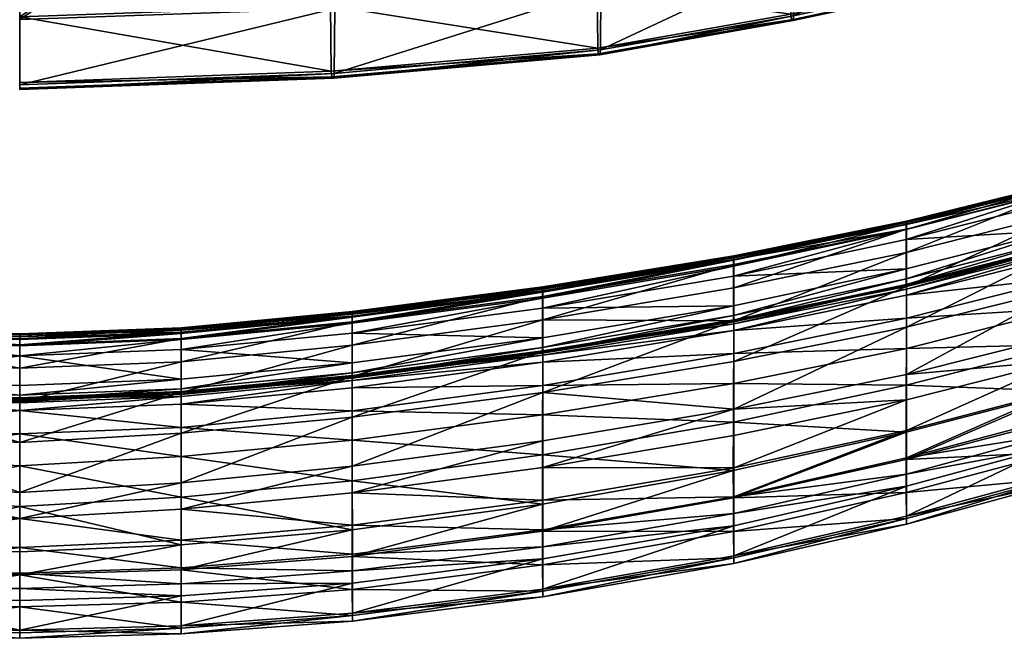
# Model space of a CAD drawing. Units: inches. Extents: x -9 to 9, y -20.2 to 0.6.
# Drawn here: x 0 to 5.2, y -17.9 to -14.6 of the extents above; entities that cross this region are included whole.
import ezdxf

# ---------------------------------------------------------------- set-up
doc = ezdxf.new("R2010")
doc.units = ezdxf.units.IN
doc.header["$LTSCALE"] = 100
doc.layers.add('3D', color=7, linetype='CONTINUOUS')

# ---------------------------------------------------------------- blocks, each defined once
blk = doc.blocks.new('SUB-8124BG-4')
at = {"layer": '3D', "color": 0}
mesh = blk.add_polyface(dxfattribs=at)
corners = [(172.17, -396.75, 412.77), (164.25, -382.28, 414.22), (167.51, -380.47, 413.57), (170.27, -378.85, 411.54), (178.03, -393.03, 410.12), (175.4, -394.89, 412.12), (172.1, -377.67, 408.44), (179.65, -391.46, 407.06), (172.73, -377.1, 404.75), (180.02, -390.41, 403.41), (172.07, -377.24, 401.02), (179.08, -390.05, 399.73), (170.21, -378.06, 397.82), (176.98, -390.42, 396.58), (167.44, -379.44, 395.64), (174.03, -391.48, 394.43), (164.17, -381.16, 394.81), (170.69, -393.06, 393.61), (160.91, -382.97, 395.46), (167.46, -394.92, 394.26), (158.16, -384.59, 397.49), (168.82, -398.33, 411.95), (160.99, -384, 413.39), (98.33, -269.3, 414.84), (95.06, -271.09, 415.49), (101.13, -267.75, 412.81), (103.01, -266.66, 409.71), (103.71, -266.21, 406.02), (103.11, -266.46, 402.28), (101.3, -267.38, 399.08), (98.56, -268.82, 396.9), (95.31, -270.56, 396.07), (92.04, -272.35, 396.72), (89.24, -273.9, 398.75), (87.36, -274.99, 401.85), (156.32, -385.77, 400.58), (86.66, -275.44, 405.55), (155.69, -386.34, 404.28), (87.26, -275.19, 409.28), (156.35, -386.2, 408.01), (89.07, -274.27, 412.48), (158.21, -385.38, 411.21), (91.81, -272.83, 414.66)]
mesh.append_faces([[corners[k] for k in face] for face in [(0, 1, 2), (3, 4, 5), (5, 2, 3), (6, 7, 4), (4, 3, 6), (8, 9, 7), (7, 6, 8), (10, 11, 9), (9, 8, 10), (12, 13, 11), (11, 10, 12), (14, 15, 13), (13, 12, 14), (16, 17, 15), (15, 14, 16), (17, 16, 18), (19, 18, 20), (21, 22, 1), (23, 2, 1), (1, 24, 23), (25, 3, 2), (2, 23, 25), (26, 6, 3), (3, 25, 26), (27, 8, 6), (6, 26, 27), (28, 10, 8), (8, 27, 28), (29, 12, 10), (10, 28, 29), (30, 14, 12), (12, 29, 30), (31, 16, 14), (14, 30, 31), (32, 18, 16), (16, 31, 32), (33, 20, 18), (18, 32, 33), (34, 35, 20), (20, 33, 34), (36, 37, 35), (35, 34, 36), (38, 39, 37), (37, 36, 38), (40, 41, 39), (39, 38, 40), (42, 22, 41), (41, 40, 42), (24, 1, 22), (22, 42, 24)]], dxfattribs={"vtx2": -1, "color": 0})
blk = doc.blocks.new('SUB-8124BG-2')
at = {"layer": '3D', "color": 0}
mesh = blk.add_polyface(dxfattribs=at)
corners = [(41.8, -342.5, 425.9), (0, -342.6, 424.14), (0, -371.04, 425.24), (41.82, -369.54, 426.75), (77.69, -367, 429.13), (77.64, -340.29, 428.48), (77.6, -304.12, 427.76), (41.8, -304.66, 424.97), (0, -304.69, 422.96), (41.8, -266.74, 425.18), (77.58, -266.75, 428.03), (42.4, -342.78, 419.62), (42.4, -304.78, 418.69), (78.19, -304.22, 421.48), (78.19, -340.53, 422.2), (78.17, -367.29, 423.37), (42.38, -369.89, 421.01), (0, -371.39, 419.5), (0, -342.87, 417.86), (0, -304.81, 416.68), (78.19, -266.7, 421.75), (42.4, -266.7, 418.89), (41.97, -379.09, 425.64), (42.24, -379.28, 422.86), (78.05, -376.13, 425.16), (77.82, -375.98, 427.95), (0, -380.61, 424.22), (0, -380.8, 421.44), (77.76, -375.24, 428.68), (41.89, -378.34, 426.37), (0, -379.86, 424.94), (42.31, -378.63, 422.08), (0, -380.15, 420.65), (78.11, -375.48, 424.37)]
mesh.append_faces([[corners[k] for k in face] for face in [(0, 1, 2), (2, 3, 0), (3, 4, 5), (5, 0, 3), (0, 5, 6), (6, 7, 0), (1, 0, 7), (7, 8, 1), (8, 7, 9), (7, 6, 10), (11, 12, 13), (14, 15, 16), (16, 11, 14), (11, 16, 17), (17, 18, 11), (12, 11, 18), (18, 19, 12), (20, 13, 12), (21, 12, 19), (22, 23, 24), (24, 25, 22), (23, 22, 26), (26, 27, 23), (28, 4, 3), (3, 29, 28), (29, 3, 2), (2, 30, 29), (16, 31, 32), (32, 17, 16), (15, 33, 31), (31, 16, 15), (25, 28, 29), (29, 22, 25), (30, 26, 22), (22, 29, 30), (27, 32, 31), (31, 23, 27), (33, 24, 23), (23, 31, 33)]], dxfattribs={"vtx2": -1, "color": 0})
mesh = blk.add_polyface(dxfattribs=at)
corners = [(129.41, -335.28, 433.51), (103.59, -338.04, 430.73), (103.67, -363.02, 431.54), (129.52, -358.18, 434.19), (129.33, -302.9, 432.86), (103.53, -303.57, 429.88), (129.3, -266.78, 433.4), (77.64, -340.29, 428.48), (77.69, -367, 429.13), (77.6, -304.12, 427.76), (103.49, -266.77, 430.16), (130.16, -335.43, 427.25), (130.13, -358.37, 428.44), (104.15, -363.26, 425.78), (104.17, -338.22, 424.45), (104.17, -303.65, 423.61), (130.16, -302.95, 426.61), (130.16, -266.7, 427.15), (78.19, -304.22, 421.48), (78.19, -340.53, 422.2), (42.4, -342.78, 419.62), (78.17, -367.29, 423.37), (104.17, -266.7, 423.89), (104.03, -371.54, 427.62), (129.98, -365.97, 430.24), (129.7, -365.87, 433.02), (103.81, -371.42, 430.41), (77.82, -375.98, 427.95), (78.05, -376.13, 425.16), (129.62, -365.14, 433.76), (103.75, -370.69, 431.14), (130.06, -365.3, 429.44), (104.1, -370.88, 426.82), (77.76, -375.24, 428.68), (78.11, -375.48, 424.37)]
mesh.append_faces([[corners[k] for k in face] for face in [(0, 1, 2), (2, 3, 0), (1, 0, 4), (4, 5, 1), (5, 4, 6), (1, 7, 8), (8, 2, 1), (7, 1, 5), (5, 9, 7), (9, 5, 10), (11, 12, 13), (13, 14, 11), (14, 15, 16), (17, 16, 15), (18, 19, 20), (19, 18, 15), (15, 14, 19), (21, 19, 14), (14, 13, 21), (22, 15, 18), (23, 24, 25), (25, 26, 23), (27, 28, 23), (23, 26, 27), (29, 3, 2), (2, 30, 29), (12, 31, 32), (32, 13, 12), (8, 33, 30), (30, 2, 8), (34, 21, 13), (13, 32, 34), (30, 26, 25), (25, 29, 30), (26, 30, 33), (33, 27, 26), (23, 32, 31), (31, 24, 23), (32, 23, 28), (28, 34, 32)]], dxfattribs={"vtx2": -1, "color": 0})
mesh = blk.add_polyface(dxfattribs=at)
corners = [(119.29, -408.44, 640.76), (119.29, -411.56, 663.2), (140.93, -406.06, 663.2), (140.81, -402.98, 640.76), (119.28, -398.52, 619.75), (119.29, -398.93, 629.9), (96.06, -403.64, 629.78), (140.4, -393.28, 620.26), (140.64, -393.51, 630.03), (119.27, -398.67, 610.25), (140.14, -393.54, 611.33), (96.05, -403.15, 619.26), (139.89, -402.04, 603.13), (139.7, -401.81, 596.97), (119.25, -407.01, 594.61), (119.26, -407.25, 601.33), (119.27, -407.23, 610.25), (140.14, -402.01, 611.36), (119.25, -400.95, 590.95), (119.25, -404.92, 590.95), (139.58, -399.75, 593.51), (139.58, -395.79, 593.51), (140.86, -401.96, 685.63), (140.72, -407.48, 708.07), (119.29, -412.77, 708.07), (119.29, -407.28, 685.63), (119.29, -402.73, 663.2), (96.07, -411.89, 685.63), (140.93, -397.23, 663.2), (140.81, -394.12, 640.76), (119.29, -399.59, 640.76), (96.07, -407.47, 663.2), (157.73, -396.48, 605.03), (158.71, -396.13, 612.48), (156.52, -394.75, 596.3), (140.64, -402.25, 630.03), (119.29, -407.62, 629.9), (119.26, -398.66, 601.33), (139.89, -393.52, 603.11), (119.25, -398.88, 594.61), (139.7, -393.72, 596.97), (119.28, -407.12, 619.75), (140.4, -401.85, 620.28), (96.06, -412.32, 629.78), (96.05, -411.75, 619.26), (156.99, -388.6, 599.5), (157.73, -388.16, 604.94), (119.25, -399.63, 591.7), (139.61, -394.46, 594.26), (156.64, -389.44, 597.03), (156.63, -396.02, 597.03), (139.61, -401.07, 594.26), (119.25, -406.26, 591.7)]
mesh.append_faces([[corners[k] for k in face] for face in [(0, 1, 2), (2, 3, 0), (4, 5, 6), (7, 8, 5), (5, 4, 7), (4, 9, 10), (10, 7, 4), (9, 4, 11), (12, 13, 14), (14, 15, 12), (15, 16, 17), (17, 12, 15), (18, 19, 20), (20, 21, 18), (22, 23, 24), (24, 25, 22), (26, 25, 27), (25, 26, 28), (28, 22, 25), (29, 28, 26), (26, 30, 29), (30, 26, 31), (13, 12, 32), (12, 17, 33), (21, 20, 34), (0, 3, 35), (35, 36, 0), (5, 8, 29), (29, 30, 5), (6, 5, 30), (37, 38, 10), (10, 9, 37), (39, 40, 38), (38, 37, 39), (41, 42, 17), (17, 16, 41), (36, 35, 42), (42, 41, 36), (43, 36, 41), (44, 41, 16), (38, 40, 45), (10, 38, 46), (47, 48, 40), (40, 39, 47), (18, 21, 48), (48, 47, 18), (49, 48, 21), (45, 40, 48), (50, 51, 13), (34, 20, 51), (52, 51, 20), (20, 19, 52), (14, 13, 51), (51, 52, 14)]], dxfattribs={"vtx2": -1, "color": 0})
mesh = blk.add_polyface(dxfattribs=at)
corners = [(96.07, -413.18, 640.76), (96.07, -416.31, 663.2), (119.29, -411.56, 663.2), (96.06, -403.64, 629.78), (96.05, -403.15, 619.26), (119.28, -398.52, 619.75), (96.04, -403.31, 609.24), (119.27, -398.67, 610.25), (119.26, -407.25, 601.33), (119.25, -407.01, 594.61), (96.01, -411.89, 592.56), (96.02, -412.02, 599.74), (96.04, -411.87, 609.24), (119.27, -407.23, 610.25), (96, -405.89, 588.74), (96, -409.87, 588.74), (119.25, -404.92, 590.95), (119.25, -400.95, 590.95), (96.07, -417.38, 708.07), (96.07, -411.89, 685.63), (119.29, -407.28, 685.63), (96.07, -407.47, 663.2), (119.29, -402.73, 663.2), (96.07, -404.34, 640.76), (119.29, -399.59, 640.76), (119.29, -407.62, 629.9), (96.06, -412.32, 629.78), (70.34, -407.63, 598.46), (70.33, -408.03, 590.94), (96.01, -403.76, 592.56), (96.02, -403.42, 599.74), (70.35, -407.47, 608.4), (96.05, -411.75, 619.26), (70.36, -415.91, 618.85), (70.35, -416.04, 608.4), (70.33, -410.19, 587.01), (70.37, -411.74, 663.2), (70.37, -416.04, 685.63), (70.37, -408.62, 640.76), (70.37, -407.87, 629.68), (70.37, -416.53, 629.68), (119.26, -398.66, 601.33), (119.25, -398.88, 594.61), (119.28, -407.12, 619.75), (70.36, -407.32, 618.85), (70.34, -416.24, 598.46), (119.25, -399.63, 591.7), (96, -404.55, 589.5), (70.33, -408.84, 587.76), (119.25, -406.26, 591.7), (96, -411.19, 589.5), (70.33, -415.49, 587.76), (70.33, -416.17, 590.94)]
mesh.append_faces([[corners[k] for k in face] for face in [(0, 1, 2), (3, 4, 5), (4, 6, 7), (8, 9, 10), (10, 11, 8), (11, 12, 13), (13, 8, 11), (14, 15, 16), (16, 17, 14), (18, 19, 20), (19, 21, 22), (21, 23, 24), (25, 26, 0), (24, 23, 3), (27, 28, 29), (29, 30, 27), (30, 6, 31), (31, 27, 30), (26, 32, 33), (32, 12, 34), (34, 33, 32), (15, 14, 35), (36, 21, 19), (19, 37, 36), (38, 39, 3), (3, 23, 38), (36, 38, 23), (23, 21, 36), (0, 26, 40), (41, 30, 29), (29, 42, 41), (7, 6, 30), (30, 41, 7), (43, 32, 26), (13, 12, 32), (44, 4, 3), (3, 39, 44), (31, 6, 4), (4, 44, 31), (45, 11, 10), (34, 12, 11), (46, 47, 14), (14, 17, 46), (42, 29, 47), (47, 46, 42), (48, 47, 29), (35, 14, 47), (49, 50, 10), (10, 9, 49), (16, 15, 50), (50, 49, 16), (51, 50, 15), (52, 10, 50)]], dxfattribs={"vtx2": -1, "color": 0})
mesh = blk.add_polyface(dxfattribs=at)
corners = [(44.74, -411.4, 589.81), (44.74, -410.99, 597.56), (21.72, -413.17, 597.11), (44.74, -410.81, 607.8), (21.72, -412.97, 607.51), (44.74, -419.25, 618.55), (44.74, -419.38, 607.8), (21.72, -421.54, 607.51), (44.73, -417.55, 585.81), (44.73, -413.57, 585.81), (21.72, -415.77, 585.22), (44.74, -415.18, 663.2), (44.74, -419.37, 685.63), (21.72, -421.53, 685.63), (44.74, -411.25, 629.6), (44.74, -412.05, 640.76), (21.72, -414.28, 640.76), (21.72, -417.4, 663.2), (70.37, -420.58, 663.2), (70.37, -417.46, 640.76), (44.74, -420.89, 640.76), (70.33, -408.03, 590.94), (70.34, -407.63, 598.46), (70.35, -407.47, 608.4), (44.74, -419.9, 629.6), (70.37, -416.53, 629.68), (70.36, -415.91, 618.85), (70.35, -416.04, 608.4), (70.33, -410.19, 587.01), (70.33, -414.17, 587.01), (96, -409.87, 588.74), (70.37, -411.74, 663.2), (70.37, -416.04, 685.63), (70.37, -407.87, 629.68), (70.37, -408.62, 640.76), (21.72, -412.82, 618.4), (44.74, -410.66, 618.55), (70.36, -407.32, 618.85), (70.34, -416.24, 598.46), (44.74, -419.6, 597.56), (70.33, -416.17, 590.94), (44.74, -419.54, 589.81), (96.01, -411.89, 592.56), (21.72, -414.41, 585.97), (44.73, -412.22, 586.56), (96.01, -403.76, 592.56), (70.33, -408.84, 587.76), (96, -404.55, 589.5), (21.72, -421.06, 585.97), (44.73, -418.87, 586.56), (21.72, -421.74, 589.26), (70.33, -415.49, 587.76), (96, -411.19, 589.5)]
mesh.append_faces([[corners[k] for k in face] for face in [(0, 1, 2), (1, 3, 4), (5, 6, 7), (8, 9, 10), (11, 12, 13), (14, 15, 16), (15, 11, 17), (18, 19, 20), (1, 0, 21), (21, 22, 1), (22, 23, 3), (3, 1, 22), (5, 24, 25), (25, 26, 5), (26, 27, 6), (6, 5, 26), (28, 29, 30), (29, 28, 9), (9, 8, 29), (31, 32, 12), (12, 11, 31), (15, 14, 33), (33, 34, 15), (11, 15, 34), (34, 31, 11), (19, 25, 24), (24, 20, 19), (35, 36, 14), (4, 3, 36), (37, 36, 3), (3, 23, 37), (33, 14, 36), (36, 37, 33), (38, 39, 6), (6, 27, 38), (40, 41, 39), (39, 38, 40), (42, 40, 38), (43, 44, 0), (10, 9, 44), (45, 21, 46), (47, 46, 28), (46, 44, 9), (9, 28, 46), (21, 0, 44), (44, 46, 21), (48, 49, 8), (50, 41, 49), (30, 29, 51), (52, 51, 40), (51, 49, 41), (41, 40, 51), (29, 8, 49), (49, 51, 29)]], dxfattribs={"vtx2": -1, "color": 0})
mesh = blk.add_polyface(dxfattribs=at)
corners = [(138.83, -428.82, 759.38), (138.83, -432.85, 759.38), (119.28, -438.16, 760.34), (119.28, -434.13, 760.34), (96.06, -443.49, 761.21), (140.52, -421.33, 727.34), (140.71, -415.08, 708.07), (119.24, -420.56, 708.07), (119.24, -426.88, 727.65), (119.28, -415.6, 685.63), (140.85, -410.21, 685.63), (140.93, -406.06, 663.2), (119.29, -411.56, 663.2), (96.07, -416.31, 663.2), (119.29, -408.44, 640.76), (96.07, -413.18, 640.76), (119.27, -434.98, 747.37), (119.28, -438.46, 756.11), (139.1, -433.12, 755.21), (139.66, -429.57, 746.59), (96.03, -440.21, 748.08), (140.25, -425.05, 736.17), (119.26, -430.54, 736.76), (119.29, -412.77, 708.07), (119.29, -419.1, 727.69), (96.06, -423.79, 727.94), (140.72, -407.48, 708.07), (140.53, -413.79, 727.4), (119.29, -407.28, 685.63), (96.07, -417.38, 708.07), (119.29, -426.64, 747.4), (119.28, -430.33, 756.1), (96.06, -435.56, 756.94), (139.67, -421.35, 746.63), (139.1, -425.03, 755.21), (119.29, -422.53, 736.82), (140.26, -417.25, 736.26), (96.06, -431.65, 748.08), (156.82, -416.15, 745.79), (159.17, -411.45, 735.6), (119.29, -407.62, 629.9), (153.47, -424.42, 758.32), (154.54, -428.54, 754.26), (156.82, -424.56, 745.76), (119.28, -432.5, 759.63), (96.06, -437.81, 760.51), (138.87, -427.19, 758.69), (153.63, -422.76, 757.66), (119.28, -439.21, 759.64), (138.87, -433.9, 758.7), (96.06, -444.54, 760.52), (153.63, -429.48, 757.67)]
mesh.append_faces([[corners[k] for k in face] for face in [(0, 1, 2), (2, 3, 0), (3, 2, 4), (5, 6, 7), (7, 8, 5), (9, 7, 6), (6, 10, 9), (10, 11, 12), (12, 9, 10), (9, 12, 13), (12, 14, 15), (16, 17, 18), (18, 19, 16), (17, 16, 20), (19, 21, 22), (22, 16, 19), (23, 24, 25), (24, 23, 26), (26, 27, 24), (28, 23, 29), (30, 31, 32), (33, 34, 31), (31, 30, 33), (30, 35, 36), (36, 33, 30), (35, 30, 37), (34, 33, 38), (33, 36, 39), (15, 14, 40), (22, 21, 5), (5, 8, 22), (24, 27, 36), (36, 35, 24), (25, 24, 35), (1, 0, 41), (19, 18, 42), (21, 19, 43), (32, 31, 44), (45, 44, 3), (44, 46, 0), (0, 3, 44), (31, 34, 46), (46, 44, 31), (47, 46, 34), (41, 0, 46), (48, 49, 18), (18, 17, 48), (2, 1, 49), (49, 48, 2), (4, 2, 48), (50, 48, 17), (51, 49, 1), (42, 18, 49)]], dxfattribs={"vtx2": -1, "color": 0})
mesh = blk.add_polyface(dxfattribs=at)
corners = [(-44.74, -411.4, 589.81), (-21.72, -413.59, 589.26), (-21.72, -413.17, 597.11), (0, -414, 596.89), (0, -414.42, 588.98), (0, -413.8, 607.36), (-21.72, -412.97, 607.51), (-44.74, -410.99, 597.56), (-44.74, -419.9, 629.6), (-21.72, -422.08, 629.56), (-21.72, -421.41, 618.4), (0, -422.23, 618.33), (0, -422.91, 629.55), (0, -422.37, 607.36), (-21.72, -421.54, 607.51), (-44.74, -419.25, 618.55), (-44.73, -417.55, 585.81), (-21.72, -419.75, 585.22), (-21.72, -415.77, 585.22), (0, -420.59, 584.93), (0, -416.61, 584.93), (-44.74, -415.18, 663.2), (-21.72, -417.4, 663.2), (-21.72, -421.53, 685.63), (0, -418.25, 663.2), (0, -422.78, 685.63), (0, -428.27, 708.07), (-44.74, -419.37, 685.63), (-21.72, -427.02, 708.07), (-44.74, -411.25, 629.6), (-21.72, -413.44, 629.56), (-21.72, -414.28, 640.76), (0, -415.13, 640.76), (0, -414.27, 629.55), (-44.74, -412.05, 640.76), (-21.72, -423.12, 640.76), (0, -423.97, 640.76), (-21.72, -412.82, 618.4), (0, -413.65, 618.33), (-44.74, -410.66, 618.55), (-21.72, -421.78, 597.11), (0, -422.62, 596.89), (-21.72, -421.74, 589.26), (0, -422.57, 588.98), (-44.74, -419.54, 589.81), (-44.74, -419.6, 597.56), (-21.72, -414.41, 585.97), (-44.73, -412.22, 586.56), (0, -415.25, 585.68), (-21.72, -421.06, 585.97), (0, -421.9, 585.68), (-44.73, -418.87, 586.56)]
mesh.append_faces([[corners[k] for k in face] for face in [(0, 1, 2), (3, 2, 1), (1, 4, 3), (2, 3, 5), (5, 6, 2), (7, 2, 6), (8, 9, 10), (11, 10, 9), (9, 12, 11), (10, 11, 13), (13, 14, 10), (15, 10, 14), (16, 17, 18), (17, 19, 20), (20, 18, 17), (21, 22, 23), (22, 24, 25), (25, 23, 22), (23, 25, 26), (27, 23, 28), (29, 30, 31), (32, 31, 30), (30, 33, 32), (24, 22, 31), (31, 32, 24), (34, 31, 22), (9, 35, 36), (36, 12, 9), (35, 9, 8), (37, 6, 5), (5, 38, 37), (30, 37, 38), (38, 33, 30), (37, 30, 29), (6, 37, 39), (40, 14, 13), (13, 41, 40), (42, 40, 41), (41, 43, 42), (40, 42, 44), (14, 40, 45), (46, 1, 0), (18, 46, 47), (46, 18, 20), (20, 48, 46), (1, 46, 48), (48, 4, 1), (49, 42, 43), (43, 50, 49), (17, 49, 50), (50, 19, 17), (49, 17, 16), (42, 49, 51), (51, 44, 42)]], dxfattribs={"vtx2": -1, "color": 0})
mesh = blk.add_polyface(dxfattribs=at)
corners = [(21.72, -413.17, 597.11), (21.72, -413.59, 589.26), (44.74, -411.4, 589.81), (0, -414, 596.89), (0, -414.42, 588.98), (21.72, -412.97, 607.51), (0, -413.8, 607.36), (44.74, -410.99, 597.56), (21.72, -421.41, 618.4), (21.72, -422.08, 629.56), (44.74, -419.9, 629.6), (0, -422.23, 618.33), (0, -422.91, 629.55), (21.72, -421.54, 607.51), (0, -422.37, 607.36), (44.74, -419.25, 618.55), (21.72, -415.77, 585.22), (21.72, -419.75, 585.22), (44.73, -417.55, 585.81), (0, -416.61, 584.93), (0, -420.59, 584.93), (21.72, -421.53, 685.63), (21.72, -417.4, 663.2), (44.74, -415.18, 663.2), (0, -422.78, 685.63), (0, -418.25, 663.2), (0, -428.27, 708.07), (21.72, -427.02, 708.07), (44.74, -419.37, 685.63), (21.72, -414.28, 640.76), (21.72, -413.44, 629.56), (44.74, -411.25, 629.6), (0, -415.13, 640.76), (0, -414.27, 629.55), (44.74, -412.05, 640.76), (0, -423.97, 640.76), (21.72, -423.12, 640.76), (21.72, -412.82, 618.4), (0, -413.65, 618.33), (44.74, -410.66, 618.55), (21.72, -421.78, 597.11), (0, -422.62, 596.89), (21.72, -421.74, 589.26), (0, -422.57, 588.98), (44.74, -419.54, 589.81), (44.74, -419.6, 597.56), (21.72, -414.41, 585.97), (44.73, -412.22, 586.56), (0, -415.25, 585.68), (21.72, -421.06, 585.97), (0, -421.9, 585.68), (44.73, -418.87, 586.56)]
mesh.append_faces([[corners[k] for k in face] for face in [(0, 1, 2), (3, 4, 1), (1, 0, 3), (0, 5, 6), (6, 3, 0), (5, 0, 7), (8, 9, 10), (11, 12, 9), (9, 8, 11), (8, 13, 14), (14, 11, 8), (13, 8, 15), (16, 17, 18), (17, 16, 19), (19, 20, 17), (21, 22, 23), (22, 21, 24), (24, 25, 22), (26, 24, 21), (27, 21, 28), (29, 30, 31), (32, 33, 30), (30, 29, 32), (25, 32, 29), (29, 22, 25), (22, 29, 34), (9, 12, 35), (35, 36, 9), (10, 9, 36), (37, 38, 6), (6, 5, 37), (30, 33, 38), (38, 37, 30), (31, 30, 37), (39, 37, 5), (40, 41, 14), (14, 13, 40), (42, 43, 41), (41, 40, 42), (44, 42, 40), (45, 40, 13), (2, 1, 46), (47, 46, 16), (46, 48, 19), (19, 16, 46), (1, 4, 48), (48, 46, 1), (49, 50, 43), (43, 42, 49), (17, 20, 50), (50, 49, 17), (18, 17, 49), (51, 49, 42)]], dxfattribs={"vtx2": -1, "color": 0})
mesh = blk.add_polyface(dxfattribs=at)
corners = [(96.06, -443.49, 761.21), (96.06, -439.46, 761.21), (119.28, -434.13, 760.34), (119.24, -426.88, 727.65), (119.24, -420.56, 708.07), (96, -425.5, 708.07), (95.99, -432.01, 727.93), (96.04, -420.32, 685.63), (119.28, -415.6, 685.63), (96.07, -416.31, 663.2), (96.03, -440.21, 748.08), (96.05, -443.77, 756.94), (119.28, -438.46, 756.11), (119.27, -434.98, 747.37), (119.26, -430.54, 736.76), (96.01, -435.69, 737.28), (96.06, -423.79, 727.94), (96.07, -417.38, 708.07), (119.29, -412.77, 708.07), (96.06, -435.56, 756.94), (96.06, -431.65, 748.08), (119.29, -426.64, 747.4), (96.06, -427.32, 737.3), (119.29, -422.53, 736.82), (70.37, -447.95, 762.02), (70.37, -443.91, 762.02), (70.32, -429.9, 708.07), (70.35, -424.55, 685.63), (70.37, -420.58, 663.2), (70.37, -417.46, 640.76), (96.07, -413.18, 640.76), (70.35, -444.69, 748.7), (70.36, -448.24, 757.7), (70.34, -440.19, 737.72), (70.36, -415.91, 618.85), (70.37, -416.53, 629.68), (96.06, -412.32, 629.78), (70.37, -421.53, 708.07), (70.37, -416.04, 685.63), (96.07, -411.89, 685.63), (70.37, -428.02, 728.15), (70.37, -431.6, 737.72), (70.37, -436.01, 748.7), (70.37, -439.99, 757.7), (96.02, -412.02, 599.74), (70.34, -416.24, 598.46), (70.35, -416.04, 608.4), (119.28, -432.5, 759.63), (96.06, -437.81, 760.51), (70.37, -442.26, 761.32), (119.28, -439.21, 759.64), (96.06, -444.54, 760.52), (70.37, -449, 761.32)]
mesh.append_faces([[corners[k] for k in face] for face in [(0, 1, 2), (3, 4, 5), (5, 6, 3), (7, 5, 4), (4, 8, 7), (9, 7, 8), (10, 11, 12), (13, 14, 15), (15, 10, 13), (16, 17, 18), (19, 20, 21), (20, 22, 23), (1, 0, 24), (24, 25, 1), (6, 5, 26), (5, 7, 27), (7, 9, 28), (28, 27, 7), (29, 28, 9), (9, 30, 29), (31, 32, 11), (11, 10, 31), (10, 15, 33), (33, 31, 10), (34, 35, 36), (37, 38, 39), (39, 17, 37), (37, 17, 16), (16, 40, 37), (16, 22, 41), (41, 40, 16), (35, 29, 30), (3, 6, 15), (15, 14, 3), (23, 22, 16), (33, 15, 6), (42, 20, 19), (19, 43, 42), (41, 22, 20), (20, 42, 41), (44, 45, 46), (47, 48, 19), (2, 1, 48), (49, 48, 1), (1, 25, 49), (43, 19, 48), (48, 49, 43), (50, 51, 0), (12, 11, 51), (52, 51, 11), (11, 32, 52), (24, 0, 51), (51, 52, 24)]], dxfattribs={"vtx2": -1, "color": 0})
mesh = blk.add_polyface(dxfattribs=at)
corners = [(44.75, -447.16, 762.75), (44.75, -451.19, 762.75), (21.73, -452.9, 763.4), (44.74, -424.01, 663.2), (44.74, -420.89, 640.76), (21.72, -423.12, 640.76), (44.75, -451.51, 758.38), (44.74, -448.01, 749.24), (21.72, -449.74, 749.73), (44.74, -443.57, 738.08), (21.72, -445.38, 738.4), (44.74, -419.9, 629.6), (44.74, -419.25, 618.55), (21.72, -421.41, 618.4), (44.74, -419.37, 685.63), (44.74, -424.86, 708.07), (21.72, -427.02, 708.07), (44.74, -431.43, 728.32), (21.72, -433.66, 728.44), (44.74, -435.01, 738.06), (21.72, -437.2, 738.32), (70.37, -443.91, 762.02), (70.37, -447.95, 762.02), (70.32, -429.9, 708.07), (70.32, -436.53, 728.15), (95.99, -432.01, 727.93), (44.73, -433.39, 708.07), (44.73, -440, 728.33), (44.73, -427.94, 685.63), (70.35, -424.55, 685.63), (96, -425.5, 708.07), (70.37, -420.58, 663.2), (70.36, -448.24, 757.7), (70.35, -444.69, 748.7), (70.34, -440.19, 737.72), (70.37, -416.04, 685.63), (70.37, -421.53, 708.07), (70.37, -428.02, 728.15), (70.37, -431.6, 737.72), (21.72, -441.37, 749.66), (44.75, -439.36, 749.23), (44.75, -443.28, 758.37), (70.37, -436.01, 748.7), (70.37, -439.99, 757.7), (21.72, -421.78, 597.11), (44.74, -419.6, 597.56), (44.74, -419.54, 589.81), (21.72, -421.54, 607.51), (44.74, -419.38, 607.8), (21.73, -447.25, 762.68), (44.75, -445.52, 762.05), (21.73, -445.09, 758.96), (70.37, -442.26, 761.32), (21.73, -453.97, 762.69), (44.75, -452.26, 762.05), (70.37, -449, 761.32)]
mesh.append_faces([[corners[k] for k in face] for face in [(0, 1, 2), (3, 4, 5), (6, 7, 8), (7, 9, 10), (11, 12, 13), (14, 15, 16), (15, 17, 18), (17, 19, 20), (5, 4, 11), (21, 22, 1), (1, 0, 21), (23, 24, 25), (24, 23, 26), (26, 27, 24), (28, 26, 23), (23, 29, 28), (29, 23, 30), (29, 31, 3), (3, 28, 29), (4, 3, 31), (7, 6, 32), (32, 33, 7), (33, 34, 9), (9, 7, 33), (15, 14, 35), (35, 36, 15), (36, 37, 17), (17, 15, 36), (37, 38, 19), (19, 17, 37), (39, 40, 41), (20, 19, 40), (24, 27, 9), (9, 34, 24), (25, 24, 34), (42, 40, 19), (19, 38, 42), (43, 41, 40), (40, 42, 43), (44, 45, 46), (47, 48, 45), (49, 50, 0), (51, 41, 50), (52, 50, 41), (41, 43, 52), (21, 0, 50), (50, 52, 21), (53, 54, 6), (2, 1, 54), (55, 54, 1), (1, 22, 55), (32, 6, 54), (54, 55, 32)]], dxfattribs={"vtx2": -1, "color": 0})
mesh = blk.add_polyface(dxfattribs=at)
corners = [(-44.75, -447.16, 762.75), (-21.73, -448.87, 763.4), (-21.73, -452.9, 763.4), (0, -449.48, 764), (0, -453.5, 764), (-44.73, -440, 728.33), (-21.72, -442, 728.49), (-21.72, -435.6, 708.07), (-44.73, -433.39, 708.07), (0, -442.93, 728.64), (0, -436.85, 708.07), (0, -431.37, 685.63), (-21.72, -430.12, 685.63), (-44.73, -427.94, 685.63), (-21.72, -426.24, 663.2), (-44.74, -424.01, 663.2), (0, -427.09, 663.2), (0, -423.97, 640.76), (-21.72, -423.12, 640.76), (-44.75, -451.51, 758.38), (-21.73, -453.23, 758.98), (-21.72, -449.74, 749.73), (0, -450.34, 750.18), (0, -453.84, 759.54), (0, -446.05, 738.7), (-21.72, -445.38, 738.4), (-44.74, -448.01, 749.24), (0, -428.27, 708.07), (-21.72, -427.02, 708.07), (-21.72, -421.53, 685.63), (-44.74, -424.86, 708.07), (-21.72, -433.66, 728.44), (0, -434.96, 728.53), (0, -438.45, 738.54), (-21.72, -437.2, 738.32), (-44.74, -431.43, 728.32), (-44.74, -443.57, 738.08), (-21.72, -441.37, 749.66), (0, -442.37, 750.05), (-21.73, -445.09, 758.96), (0, -445.82, 759.49), (-44.75, -443.28, 758.37), (-44.75, -439.36, 749.23), (-21.73, -447.25, 762.68), (0, -447.88, 763.28), (-44.75, -445.52, 762.05), (-21.73, -453.97, 762.69), (-44.75, -452.26, 762.05), (0, -454.58, 763.29)]
mesh.append_faces([[corners[k] for k in face] for face in [(0, 1, 2), (1, 3, 4), (4, 2, 1), (5, 6, 7), (7, 8, 5), (6, 9, 10), (10, 7, 6), (11, 12, 7), (7, 10, 11), (12, 13, 8), (8, 7, 12), (13, 12, 14), (14, 15, 13), (12, 11, 16), (16, 14, 12), (17, 18, 14), (14, 16, 17), (15, 14, 18), (19, 20, 21), (22, 21, 20), (20, 23, 22), (21, 22, 24), (24, 25, 21), (26, 21, 25), (27, 28, 29), (30, 28, 31), (28, 27, 32), (32, 31, 28), (31, 32, 33), (33, 34, 31), (35, 31, 34), (6, 25, 24), (24, 9, 6), (25, 6, 5), (5, 36, 25), (37, 34, 33), (33, 38, 37), (39, 37, 38), (38, 40, 39), (37, 39, 41), (34, 37, 42), (43, 39, 40), (40, 44, 43), (1, 43, 44), (44, 3, 1), (43, 1, 0), (39, 43, 45), (46, 20, 19), (2, 46, 47), (46, 2, 4), (4, 48, 46), (20, 46, 48), (48, 23, 20)]], dxfattribs={"vtx2": -1, "color": 0})
mesh = blk.add_polyface(dxfattribs=at)
corners = [(21.73, -452.9, 763.4), (21.73, -448.87, 763.4), (44.75, -447.16, 762.75), (0, -453.5, 764), (0, -449.48, 764), (44.73, -440, 728.33), (44.73, -433.39, 708.07), (21.72, -435.6, 708.07), (21.72, -442, 728.49), (0, -436.85, 708.07), (0, -442.93, 728.64), (0, -431.37, 685.63), (21.72, -430.12, 685.63), (44.73, -427.94, 685.63), (44.74, -424.01, 663.2), (21.72, -426.24, 663.2), (0, -427.09, 663.2), (0, -423.97, 640.76), (21.72, -423.12, 640.76), (21.72, -449.74, 749.73), (21.73, -453.23, 758.98), (44.75, -451.51, 758.38), (0, -450.34, 750.18), (0, -453.84, 759.54), (21.72, -445.38, 738.4), (0, -446.05, 738.7), (44.74, -448.01, 749.24), (21.72, -421.53, 685.63), (21.72, -427.02, 708.07), (0, -428.27, 708.07), (21.72, -433.66, 728.44), (44.74, -424.86, 708.07), (0, -434.96, 728.53), (21.72, -437.2, 738.32), (0, -438.45, 738.54), (44.74, -431.43, 728.32), (44.74, -443.57, 738.08), (21.72, -441.37, 749.66), (0, -442.37, 750.05), (21.73, -445.09, 758.96), (0, -445.82, 759.49), (44.75, -443.28, 758.37), (44.75, -439.36, 749.23), (21.73, -447.25, 762.68), (0, -447.88, 763.28), (44.75, -445.52, 762.05), (21.73, -453.97, 762.69), (44.75, -452.26, 762.05), (0, -454.58, 763.29)]
mesh.append_faces([[corners[k] for k in face] for face in [(0, 1, 2), (1, 0, 3), (3, 4, 1), (5, 6, 7), (7, 8, 5), (8, 7, 9), (9, 10, 8), (11, 9, 7), (7, 12, 11), (12, 7, 6), (6, 13, 12), (13, 14, 15), (15, 12, 13), (12, 15, 16), (16, 11, 12), (17, 16, 15), (15, 18, 17), (18, 15, 14), (19, 20, 21), (22, 23, 20), (20, 19, 22), (19, 24, 25), (25, 22, 19), (24, 19, 26), (27, 28, 29), (30, 28, 31), (28, 30, 32), (32, 29, 28), (30, 33, 34), (34, 32, 30), (33, 30, 35), (8, 10, 25), (25, 24, 8), (24, 36, 5), (5, 8, 24), (37, 38, 34), (34, 33, 37), (39, 40, 38), (38, 37, 39), (41, 39, 37), (42, 37, 33), (43, 44, 40), (40, 39, 43), (1, 4, 44), (44, 43, 1), (2, 1, 43), (45, 43, 39), (21, 20, 46), (47, 46, 0), (46, 48, 3), (3, 0, 46), (20, 23, 48), (48, 46, 20)]], dxfattribs={"vtx2": -1, "color": 0})

msp = doc.modelspace()

# ---------------------------------------------------------------- block references
at = {"layer": '3D', "color": 0, "linetype": 'ByBlock', "xscale": 0.0394, "yscale": 0.0394, "zscale": 0.0394}
for name in ['SUB-8124BG-2', 'SUB-8124BG-4']:
    msp.add_blockref(name, (0, 0), dxfattribs=at)

doc.saveas('drawing.dxf')
